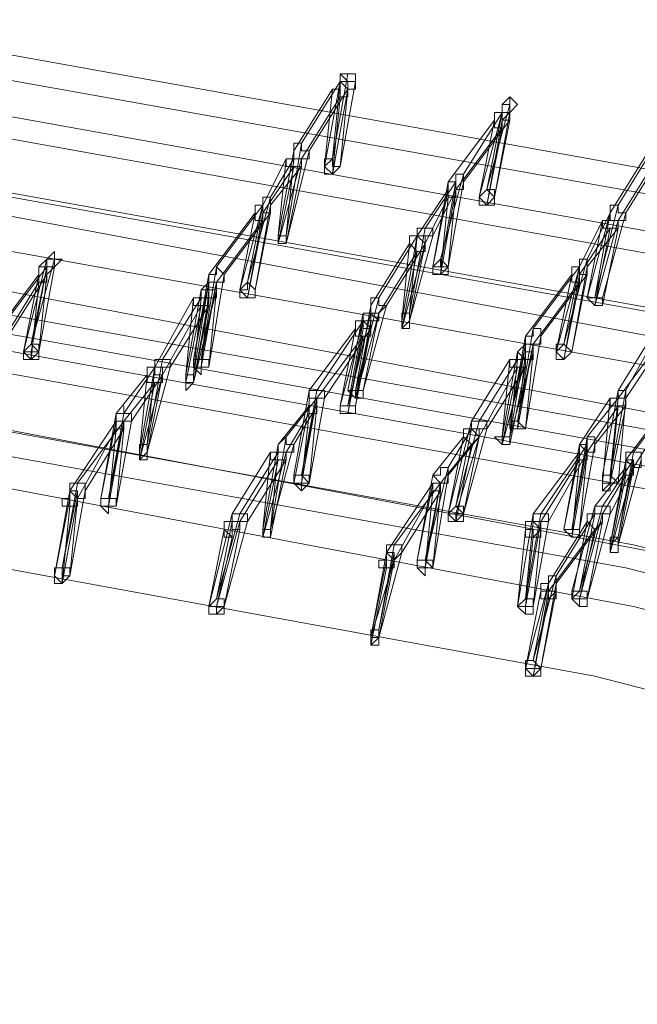
# Model space of a CAD drawing. Units: millimetres. Extents: x -14835 to 2838, y -7909 to 1813.
# Drawn here: x -9384 to -9200, y -622 to -329 of the extents above; entities that cross this region are included whole.
import ezdxf

# ---------------------------------------------------------------- set-up
doc = ezdxf.new("R2010")
doc.units = ezdxf.units.MM

# ---------------------------------------------------------------- blocks, each defined once
blk = doc.blocks.new('WMF0')
at = {"color": 3, "lineweight": 0}
for points in [[(537.7588, -717.754), (529.3552, -713.6599), (520.5925, -710.2123), (511.6861, -707.2674), (502.5643, -704.969), (493.3706, -703.317)], [(537.687, -717.9695), (529.2116, -713.8754), (520.5207, -710.3559), (511.5425, -707.4829), (502.4924, -705.1845), (493.2269, -703.5325)], [(537.5434, -718.2568), (529.1398, -714.1627), (520.5207, -710.7151), (511.6143, -707.7702), (502.5643, -705.5436), (493.3706, -703.8916)], [(537.3279, -718.4722), (528.9243, -714.3782), (520.2334, -710.8587), (511.327, -707.9857), (502.2051, -705.6873), (493.0114, -704.0353)], [(537.0406, -718.9032), (528.637, -714.881), (519.9461, -711.3615), (511.0397, -708.4885), (501.9897, -706.1901), (492.796, -704.5381)], [(537.1124, -718.9032), (528.7088, -714.881), (520.0897, -711.3615), (511.2552, -708.4885), (502.2051, -706.1901), (493.0114, -704.5381)], [(536.8969, -719.1187), (528.4933, -715.0964), (519.8024, -711.577), (510.9679, -708.704), (501.9178, -706.4055), (492.7241, -704.6817)], [(536.8251, -719.406), (528.4215, -715.3119), (519.8024, -711.8643), (510.9679, -708.9913), (501.9897, -706.6928), (492.796, -705.0408)], [(536.466, -719.7651), (528.0624, -715.671), (519.4433, -712.2234), (510.6087, -709.3504), (501.5587, -707.052), (492.4368, -705.3281)], [(536.3223, -719.9088), (527.9906, -715.8865), (519.3715, -712.4389), (510.4651, -709.494), (501.4869, -707.1956), (492.2932, -705.5436)], [(536.3942, -720.0524), (527.9906, -716.0302), (519.4433, -712.5825), (510.6087, -709.7095), (501.6305, -707.4111), (492.5087, -705.7591)], [(536.2505, -720.1961), (527.9187, -716.1738), (519.2996, -712.7262), (510.5369, -709.8532), (501.5587, -707.5547), (492.4368, -705.9028)], [(536.035, -720.4115), (527.7032, -716.3893), (519.0842, -712.8698), (510.2496, -709.9968), (501.1996, -707.6984), (492.0777, -706.0464)], [(535.7477, -720.9143), (527.3441, -716.8921), (518.7969, -713.3726), (509.9623, -710.4996), (500.9841, -708.2012), (491.8622, -706.5492)], [(535.8195, -720.9143), (527.4878, -716.8921), (518.9405, -713.3726), (510.1778, -710.4996), (501.1996, -708.273), (492.0777, -706.5492)], [(535.6041, -721.1298), (527.2723, -717.0357), (518.6532, -713.5881), (509.8905, -710.7151), (500.9123, -708.4167), (491.7904, -706.7647)], [(535.5322, -721.3453), (527.2005, -717.323), (518.6532, -713.8754), (509.8905, -711.0024), (500.9841, -708.7758), (491.8622, -707.052)], [(535.1013, -722.0635), (526.7695, -718.0413), (518.2941, -714.5937), (509.5314, -711.7206), (500.625, -709.4222), (491.5749, -707.7702)]]:
    blk.add_lwpolyline(points, dxfattribs=at)
at = {"color": 253, "lineweight": 0}
for points in [[(498.1829, -704.6099), (498.3265, -703.8198)], [(498.3984, -703.8916), (498.3984, -703.8198), (498.3265, -703.8198), (498.2547, -703.8198), (498.2547, -703.8916)], [(498.2547, -703.8916), (498.2547, -703.8198)], [(497.8956, -704.4662), (498.2547, -703.8916)], [(498.1111, -704.6817), (498.2547, -703.8916)], [(498.3265, -703.9635), (498.3265, -703.8916), (498.2547, -703.8916), (498.2547, -703.9635), (498.1829, -703.9635)], [(498.2547, -703.8916), (498.1829, -704.6099)], [(498.2547, -703.8916), (498.3265, -703.9635), (498.3984, -703.9635), (498.3984, -703.8916)], [(498.2547, -704.6817), (498.3984, -703.8916)], [(498.3265, -703.9635), (498.3265, -703.8916)], [(497.8238, -704.5381), (498.1829, -703.9635)], [(497.8956, -704.6099), (498.2547, -704.0353)], [(497.9674, -704.5381), (498.3265, -703.9635)], [(498.1829, -703.9635), (498.1111, -704.6817)], [(498.1829, -703.9635), (498.2547, -703.9635), (498.2547, -704.0353), (498.3265, -704.0353), (498.3265, -703.9635)], [(498.1829, -704.7535), (498.3265, -703.9635)], [(498.2547, -704.0353), (498.1829, -704.7535)], [(498.3265, -703.9635), (498.2547, -704.6817)], [(499.8349, -704.1071), (499.8349, -704.0353)], [(499.6194, -704.8972), (499.8349, -704.1071)], [(499.8349, -704.1789), (499.8349, -704.1071), (499.7631, -704.1071), (499.7631, -704.1789)], [(499.7631, -704.1789), (499.7631, -704.1071)], [(499.8349, -704.1789), (499.9067, -704.1071)], [(499.4039, -704.7535), (499.7631, -704.1789)], [(499.5476, -704.969), (499.7631, -704.1789)], [(499.7631, -704.1789), (499.6194, -704.8972)], [(499.8349, -704.2508), (499.8349, -704.1789), (499.7631, -704.1789), (499.6912, -704.1789), (499.6912, -704.2508)], [(499.6912, -704.969), (499.8349, -704.1789)], [(499.7631, -704.1789), (499.7631, -704.2508), (499.8349, -704.2508), (499.8349, -704.1789)], [(499.7631, -704.2508), (499.8349, -704.1789)], [(499.2603, -704.8254), (499.6912, -704.2508)], [(499.3321, -704.8972), (499.7631, -704.3226)], [(499.4039, -704.8254), (499.8349, -704.2508)], [(499.6912, -704.2508), (499.5476, -704.969)], [(499.6194, -705.0408), (499.7631, -704.2508)], [(499.7631, -704.3226), (499.6194, -705.0408)], [(499.6912, -704.2508), (499.6912, -704.3226), (499.7631, -704.3226), (499.7631, -704.2508), (499.8349, -704.2508)], [(499.8349, -704.2508), (499.6912, -704.969)], [(497.7519, -705.3281), (497.8956, -704.4662)], [(497.9674, -704.5381), (497.8956, -704.5381), (497.8956, -704.4662), (497.8238, -704.4662), (497.8238, -704.5381)], [(500.8404, -705.0408), (501.1996, -704.4662)], [(497.6801, -705.3281), (497.8238, -704.5381)], [(497.7519, -705.4), (497.9674, -704.5381)], [(497.8238, -704.5381), (497.8238, -704.6099), (497.8956, -704.6099), (497.9674, -704.6099), (497.9674, -704.5381)], [(500.7686, -705.1127), (501.1277, -704.5381)], [(500.9123, -705.1127), (501.2714, -704.5381)], [(497.5365, -705.0408), (497.7519, -704.6099)], [(497.5365, -705.1127), (497.8238, -704.6817)], [(497.6083, -704.969), (497.8238, -704.6099)], [(497.6083, -705.0408), (497.8956, -704.6817)], [(497.6801, -705.4), (497.8956, -704.6099)], [(497.7519, -704.6099), (497.6801, -705.3281)], [(497.8238, -704.6817), (497.6801, -705.4)], [(497.8956, -704.6817), (497.8956, -704.6099), (497.8238, -704.6099), (497.7519, -704.6099)], [(497.7519, -704.6099), (497.7519, -704.6817), (497.8238, -704.6817), (497.8956, -704.6817)], [(497.8238, -704.6099), (497.7519, -705.3281)], [(497.8956, -704.6817), (497.7519, -705.4)], [(500.8404, -705.1845), (501.1996, -704.6099)], [(499.1885, -705.5436), (499.4039, -704.7535)], [(499.4039, -704.8254), (499.4039, -704.7535), (499.3321, -704.7535), (499.3321, -704.8254), (499.2603, -704.8254)], [(499.0448, -705.2563), (499.3321, -704.8254)], [(499.1166, -705.6154), (499.2603, -704.8254)], [(499.3321, -704.8254), (499.1885, -705.6154)], [(499.3321, -704.8972), (499.3321, -704.8254), (499.2603, -704.8254), (499.2603, -704.8972)], [(499.2603, -704.8254), (499.3321, -704.8254), (499.3321, -704.8972), (499.4039, -704.8972), (499.4039, -704.8254)], [(499.2603, -705.6154), (499.4039, -704.8254)], [(498.973, -705.3281), (499.2603, -704.8972)], [(499.1166, -705.3281), (499.3321, -704.8972)], [(499.2603, -704.8972), (499.1166, -705.6154)], [(499.1885, -705.6873), (499.3321, -704.8972)], [(499.2603, -704.8972), (499.2603, -704.969), (499.3321, -704.969), (499.3321, -704.8972)], [(499.3321, -704.8972), (499.2603, -705.6154)], [(497.1055, -705.6154), (497.5365, -705.0408)], [(497.321, -705.8309), (497.5365, -705.0408)], [(497.3928, -705.7591), (497.6083, -704.969)], [(497.5365, -705.0408), (497.3928, -705.7591)], [(497.6083, -705.1127), (497.5365, -705.1127), (497.5365, -705.0408), (497.4646, -705.0408), (497.4646, -705.1127)], [(497.4646, -705.8309), (497.6083, -705.0408)], [(497.6083, -705.0408), (497.6083, -704.969), (497.5365, -704.969), (497.5365, -705.0408)], [(497.5365, -705.0408), (497.5365, -705.1127), (497.6083, -705.1127), (497.6083, -705.0408)], [(499.0448, -705.4), (499.2603, -704.969)], [(499.2603, -704.969), (499.1885, -705.6873)], [(500.625, -705.9028), (500.8404, -705.0408)], [(500.9123, -705.1127), (500.8404, -705.1127), (500.8404, -705.0408), (500.7686, -705.0408), (500.7686, -705.1127)], [(497.0337, -705.6873), (497.4646, -705.1127)], [(497.1773, -705.6873), (497.6083, -705.1127)], [(497.4646, -705.1127), (497.321, -705.8309)], [(497.3928, -705.9028), (497.5365, -705.1127)], [(497.4646, -705.1127), (497.4646, -705.1845), (497.5365, -705.1845), (497.5365, -705.1127), (497.6083, -705.1127)], [(497.6083, -705.1127), (497.4646, -705.8309)], [(500.5531, -705.5436), (500.7686, -705.1127)], [(500.5531, -705.9028), (500.7686, -705.1127)], [(500.7686, -705.1127), (500.625, -705.9028)], [(500.8404, -705.2563), (500.8404, -705.1845), (500.7686, -705.1845), (500.7686, -705.1127), (500.7686, -705.1845), (500.6968, -705.1845)], [(500.6968, -705.9028), (500.9123, -705.1127)], [(500.7686, -705.1127), (500.7686, -705.1845), (500.8404, -705.1845), (500.9123, -705.1845), (500.9123, -705.1127)], [(497.1055, -705.7591), (497.5365, -705.1845)], [(497.5365, -705.1845), (497.3928, -705.9028)], [(500.4813, -705.6154), (500.6968, -705.1845)], [(500.6968, -705.1845), (500.5531, -705.9028)], [(500.625, -705.9746), (500.8404, -705.1845)], [(500.6968, -705.1845), (500.6968, -705.2563), (500.7686, -705.2563), (500.8404, -705.2563)], [(498.6138, -705.9028), (498.973, -705.3281)], [(498.8293, -706.1182), (498.973, -705.3281)], [(498.9012, -706.0464), (499.0448, -705.2563)], [(499.0448, -705.4), (499.0448, -705.3281), (498.973, -705.3281), (498.9012, -705.3281), (498.9012, -705.4)], [(498.9012, -706.1182), (499.1166, -705.3281)], [(498.973, -705.3281), (498.9012, -706.0464)], [(499.1166, -705.3281), (499.1166, -705.2563), (499.0448, -705.2563), (498.973, -705.2563), (498.973, -705.3281)], [(498.973, -705.3281), (499.0448, -705.4), (499.0448, -705.3281), (499.1166, -705.3281)], [(500.4813, -705.6873), (500.7686, -705.2563)], [(500.5531, -705.6154), (500.8404, -705.2563)], [(500.7686, -705.2563), (500.625, -705.9746)], [(500.8404, -705.2563), (500.6968, -705.9746)], [(498.542, -705.9746), (498.9012, -705.4)], [(498.6857, -705.9746), (499.0448, -705.4)], [(498.8293, -706.1901), (499.0448, -705.4)], [(498.9012, -705.4), (498.8293, -706.1182)], [(498.9012, -705.4), (498.973, -705.4718), (499.0448, -705.4718), (499.0448, -705.4)], [(499.0448, -705.4), (498.9012, -706.1182)], [(495.5972, -705.5436), (495.5972, -705.4718)], [(498.6138, -706.0464), (498.973, -705.4718)], [(498.973, -705.4718), (498.8293, -706.1901)], [(495.3099, -706.4055), (495.5253, -705.5436)], [(495.3817, -706.3337), (495.5972, -705.5436)], [(495.5253, -705.5436), (495.4535, -705.6154), (495.5253, -705.6154), (495.5253, -705.6873), (495.5972, -705.6154)], [(495.5972, -705.6154), (495.5972, -705.5436), (495.5253, -705.5436)], [(495.5972, -705.6154), (495.669, -705.5436)], [(499.1885, -705.6154), (499.1885, -705.5436)], [(500.3377, -706.3337), (500.5531, -705.5436)], [(500.5531, -705.6154), (500.5531, -705.5436), (500.4813, -705.5436), (500.4813, -705.6154)], [(495.0226, -706.2619), (495.4535, -705.6873)], [(495.0944, -706.1901), (495.5253, -705.6154)], [(495.1662, -706.2619), (495.5253, -705.6873)], [(495.4535, -705.6873), (495.3099, -706.4055)], [(495.3817, -706.4055), (495.5253, -705.6154)], [(495.5253, -705.6154), (495.3817, -706.3337)], [(495.5253, -705.6873), (495.5253, -705.6154), (495.4535, -705.6154), (495.4535, -705.6873)], [(495.4535, -706.4055), (495.5972, -705.6154)], [(495.4535, -705.6873), (495.4535, -705.7591), (495.5253, -705.7591), (495.5253, -705.6873)], [(495.5253, -705.6873), (495.4535, -706.4055)], [(496.89, -706.4774), (497.0337, -705.6873)], [(496.9619, -706.4774), (497.1055, -705.6154)], [(497.1773, -705.6873), (497.1055, -705.6154), (497.1055, -705.6873), (497.0337, -705.6873)], [(497.0337, -705.6873), (497.0337, -705.7591), (497.1055, -705.7591), (497.1773, -705.7591), (497.1773, -705.6873)], [(497.0337, -706.5492), (497.1773, -705.6873)], [(499.9785, -706.2619), (500.4095, -705.6873)], [(500.0504, -706.1901), (500.4813, -705.6154)], [(500.1222, -706.2619), (500.5531, -705.6873)], [(500.2658, -706.4055), (500.4813, -705.6154)], [(500.4095, -705.6873), (500.2658, -706.4055)], [(500.4813, -705.6154), (500.3377, -706.3337)], [(500.3377, -706.4774), (500.4813, -705.6873)], [(500.5531, -705.6873), (500.4813, -705.6873), (500.4813, -705.6154), (500.4095, -705.6154), (500.4095, -705.6873)], [(500.4095, -706.4055), (500.5531, -705.6154)], [(500.4095, -705.6873), (500.4095, -705.7591), (500.4813, -705.7591), (500.4813, -705.6873), (500.5531, -705.6873)], [(500.5531, -705.6873), (500.4095, -706.4055)], [(500.4813, -705.6154), (500.4813, -705.6873), (500.5531, -705.6873), (500.5531, -705.6154)], [(495.0944, -706.3337), (495.4535, -705.7591)], [(495.4535, -705.7591), (495.3817, -706.4774)], [(497.0337, -705.7591), (496.89, -706.4774)], [(496.89, -706.621), (497.0337, -705.7591)], [(496.9619, -706.5492), (497.1055, -705.7591)], [(497.1055, -705.7591), (496.9619, -706.4774)], [(496.9619, -705.8309), (497.0337, -705.7591)], [(497.1055, -705.8309), (497.0337, -705.8309), (497.0337, -705.7591), (497.0337, -705.8309), (496.9619, -705.8309)], [(497.1055, -705.8309), (497.1055, -705.7591), (497.0337, -705.7591)], [(497.0337, -705.7591), (497.0337, -705.8309), (497.1055, -705.8309)], [(497.0337, -705.7591), (497.1055, -705.7591)], [(500.0504, -706.3337), (500.4813, -705.7591)], [(500.4813, -705.7591), (500.3377, -706.4774)], [(496.8182, -706.621), (496.9619, -705.8309)], [(496.89, -706.6928), (497.1055, -705.8309)], [(497.0337, -705.8309), (496.9619, -706.5492)], [(496.9619, -705.8309), (496.9619, -705.9028), (497.0337, -705.9028), (497.1055, -705.9028), (497.1055, -705.8309)], [(497.1055, -705.8309), (497.0337, -706.5492)], [(497.0337, -705.9028), (497.0337, -705.8309)], [(496.5309, -706.5492), (496.89, -705.9028)], [(496.6027, -706.4774), (496.9619, -705.9028)], [(496.89, -705.9028), (496.8182, -706.621)], [(497.0337, -705.9746), (497.0337, -705.9028), (496.9619, -705.9028), (496.89, -705.9028)], [(496.89, -705.9028), (496.89, -705.9746), (496.9619, -705.9746), (497.0337, -705.9746)], [(496.89, -706.6928), (497.0337, -705.9028)], [(496.9619, -705.9028), (496.89, -706.621)], [(498.3984, -706.7647), (498.6138, -705.9028)], [(498.6857, -705.9746), (498.6138, -705.9746), (498.6138, -705.9028), (498.542, -705.9028), (498.542, -705.9746)], [(500.6968, -705.9746), (500.6968, -705.9028)], [(496.6027, -706.621), (496.9619, -705.9746)], [(496.6746, -706.5492), (497.0337, -705.9746)], [(496.9619, -705.9746), (496.8182, -706.6928)], [(497.0337, -705.9746), (496.89, -706.6928)], [(498.4702, -706.0464), (498.3265, -706.7647)], [(498.3265, -706.9083), (498.542, -706.0464)], [(498.3984, -706.7647), (498.542, -705.9746)], [(498.542, -705.9746), (498.3984, -706.7647)], [(498.3984, -706.8365), (498.6138, -706.0464)], [(498.6138, -706.0464), (498.542, -706.0464), (498.542, -705.9746), (498.542, -706.0464), (498.4702, -706.0464)], [(498.4702, -706.7647), (498.6857, -705.9746)], [(498.4702, -706.0464), (498.4702, -706.1182), (498.542, -706.1182), (498.6138, -706.1182), (498.6138, -706.0464)], [(498.6138, -706.0464), (498.4702, -706.7647)], [(498.4702, -706.1182), (498.4702, -706.0464)], [(498.542, -706.1182), (498.542, -706.0464), (498.4702, -706.0464), (498.4702, -706.1182)], [(498.542, -705.9746), (498.542, -706.0464), (498.6138, -706.0464), (498.6857, -705.9746)], [(498.542, -706.0464), (498.542, -705.9746)], [(498.6138, -706.1182), (498.6138, -706.0464)], [(498.0392, -706.7647), (498.4702, -706.1182)], [(498.2547, -706.9083), (498.4702, -706.1182)], [(498.4702, -706.1182), (498.3265, -706.9083)], [(498.542, -706.1182), (498.3984, -706.8365)], [(498.542, -706.1901), (498.4702, -706.1901), (498.4702, -706.1182), (498.3984, -706.1182), (498.3984, -706.1901)], [(498.3984, -706.9083), (498.542, -706.1182)], [(498.4702, -706.1182), (498.4702, -706.1901), (498.542, -706.1901), (498.542, -706.1182)], [(498.542, -706.1901), (498.542, -706.1182)], [(498.542, -706.1182), (498.6138, -706.1182)], [(500.9123, -706.7647), (501.2714, -706.1182)], [(497.9674, -706.7647), (498.3984, -706.1901)], [(498.1111, -706.8365), (498.542, -706.1901)], [(498.3984, -706.1901), (498.2547, -706.9083)], [(498.3265, -706.9801), (498.4702, -706.1901)], [(498.3984, -706.1901), (498.3984, -706.2619), (498.4702, -706.2619), (498.542, -706.2619), (498.542, -706.1901)], [(498.542, -706.1901), (498.3984, -706.9083)], [(498.4702, -706.1901), (498.542, -706.1901)], [(499.9067, -707.052), (500.0504, -706.1901)], [(500.1222, -706.2619), (500.1222, -706.1901), (500.0504, -706.1901), (500.0504, -706.2619), (499.9785, -706.2619)], [(500.8404, -706.7647), (501.1996, -706.1901)], [(500.9123, -706.8365), (501.3432, -706.1901)], [(498.0392, -706.8365), (498.4702, -706.2619)], [(498.4702, -706.2619), (498.3265, -706.9801)], [(499.8349, -707.052), (499.9785, -706.2619)], [(499.9785, -706.3337), (499.8349, -707.052)], [(499.8349, -707.1956), (499.9785, -706.3337)], [(499.9067, -707.1238), (500.0504, -706.3337)], [(500.0504, -706.3337), (499.9067, -707.052)], [(499.9067, -706.4055), (499.9785, -706.3337)], [(500.0504, -706.4055), (499.9785, -706.4055), (499.9785, -706.3337), (499.9067, -706.4055)], [(499.9785, -706.2619), (499.9785, -706.3337), (500.0504, -706.3337), (500.1222, -706.3337), (500.1222, -706.2619)], [(499.9785, -707.1238), (500.1222, -706.2619)], [(500.0504, -706.4055), (500.0504, -706.3337), (499.9785, -706.3337)], [(499.9785, -706.3337), (499.9785, -706.4055), (500.0504, -706.4055)], [(499.9785, -706.3337), (500.0504, -706.3337)], [(500.8404, -706.8365), (501.2714, -706.2619)], [(495.3817, -706.4774), (495.3817, -706.4055)], [(499.7631, -707.1956), (499.9067, -706.4055)], [(499.8349, -707.1956), (500.0504, -706.4055)], [(499.9785, -706.4055), (499.9067, -707.1238)], [(499.9067, -706.4055), (499.9067, -706.4774), (499.9785, -706.4774), (500.0504, -706.4774), (500.0504, -706.4055)], [(500.0504, -706.4055), (499.9785, -707.1238)], [(499.9785, -706.4774), (499.9785, -706.4055)], [(496.4591, -707.2674), (496.6027, -706.4774)], [(496.6746, -706.5492), (496.6746, -706.4774), (496.6027, -706.4774), (496.5309, -706.4774), (496.5309, -706.5492)], [(499.4758, -707.052), (499.8349, -706.4774)], [(499.5476, -707.052), (499.9067, -706.4774)], [(499.7631, -707.2674), (499.9785, -706.4774)], [(499.8349, -706.4774), (499.7631, -707.1956)], [(499.9785, -706.5492), (499.9785, -706.4774), (499.9067, -706.4774), (499.8349, -706.4774)], [(499.8349, -706.4774), (499.8349, -706.5492), (499.9067, -706.5492), (499.9785, -706.5492)], [(499.9067, -706.4774), (499.8349, -707.1956)], [(496.2436, -706.9801), (496.5309, -706.5492)], [(496.3873, -707.3393), (496.5309, -706.5492)], [(496.6027, -706.621), (496.6027, -706.5492), (496.5309, -706.5492), (496.4591, -706.5492), (496.4591, -706.621)], [(496.4591, -707.3393), (496.6746, -706.5492)], [(496.5309, -706.5492), (496.4591, -707.2674)], [(496.5309, -706.5492), (496.5309, -706.621), (496.6027, -706.621), (496.6027, -706.5492), (496.6746, -706.5492)], [(499.5476, -707.1956), (499.9067, -706.5492)], [(499.6194, -707.1238), (499.9785, -706.5492)], [(499.9067, -706.5492), (499.7631, -707.2674)], [(499.9785, -706.5492), (499.8349, -707.2674)], [(496.1718, -706.9801), (496.4591, -706.621)], [(496.2436, -707.052), (496.5309, -706.6928)], [(496.3154, -707.052), (496.6027, -706.621)], [(496.3873, -707.4111), (496.6027, -706.621)], [(496.4591, -706.621), (496.3873, -707.3393)], [(496.5309, -706.6928), (496.3873, -707.4111)], [(496.4591, -706.621), (496.4591, -706.6928), (496.5309, -706.6928), (496.6027, -706.6928), (496.6027, -706.621)], [(496.6027, -706.621), (496.4591, -707.3393)], [(496.8182, -706.6928), (496.8182, -706.7647), (496.89, -706.6928)], [(497.8238, -707.5547), (497.9674, -706.7647)], [(497.8956, -707.5547), (498.0392, -706.7647)], [(498.1111, -706.8365), (498.1111, -706.7647), (498.0392, -706.7647), (497.9674, -706.7647)], [(497.9674, -706.7647), (497.9674, -706.8365), (498.0392, -706.8365), (498.1111, -706.8365)], [(498.3265, -706.7647), (498.3984, -706.7647)], [(500.6968, -707.5547), (500.8404, -706.7647)], [(500.7686, -707.5547), (500.9123, -706.7647)], [(500.9123, -706.8365), (500.9123, -706.7647), (500.8404, -706.7647)], [(500.8404, -706.7647), (500.8404, -706.8365), (500.9123, -706.8365)], [(500.9841, -707.3393), (501.415, -706.7647)], [(497.7519, -707.1956), (498.0392, -706.8365)], [(497.8956, -707.6266), (498.0392, -706.8365)], [(498.0392, -706.8365), (497.8956, -707.5547)], [(498.0392, -706.9083), (498.0392, -706.8365), (497.9674, -706.8365), (497.9674, -706.9083)], [(497.9674, -707.6266), (498.1111, -706.8365)], [(500.4813, -707.2674), (500.7686, -706.8365)], [(500.5531, -707.1956), (500.8404, -706.8365)], [(500.7686, -706.8365), (500.6968, -707.6266)], [(500.9123, -706.9083), (500.9123, -706.8365), (500.8404, -706.8365), (500.7686, -706.8365)], [(500.7686, -706.8365), (500.7686, -706.9083), (500.8404, -706.9083), (500.9123, -706.9083)], [(500.7686, -707.6266), (500.8404, -706.8365)], [(500.8404, -706.8365), (500.7686, -707.5547)], [(500.8404, -707.6266), (500.9123, -706.8365)], [(500.9123, -707.4111), (501.3432, -706.8365)], [(496.3154, -707.052), (496.3154, -706.9801), (496.2436, -706.9801), (496.2436, -706.9083), (496.2436, -706.9801), (496.1718, -706.9801)], [(497.6801, -707.2674), (497.9674, -706.9083)], [(497.8238, -707.2674), (498.0392, -706.9083)], [(497.9674, -706.9083), (497.8238, -707.6266)], [(497.9674, -706.9083), (497.9674, -706.9801), (498.0392, -706.9801), (498.0392, -706.9083)], [(498.0392, -706.9083), (497.9674, -707.6266)], [(500.5531, -707.3393), (500.8404, -706.9083)], [(500.625, -707.2674), (500.9123, -706.9083)], [(500.9123, -706.9083), (500.7686, -707.6266)], [(500.8404, -706.9083), (500.7686, -707.6266)], [(500.9841, -707.4829), (501.3432, -706.9083)], [(495.7408, -707.6984), (496.1718, -707.052)], [(495.8126, -707.6266), (496.2436, -707.052)], [(496.0281, -707.7702), (496.1718, -706.9801)], [(496.1718, -707.052), (496.0281, -707.7702)], [(496.0999, -707.7702), (496.2436, -706.9801)], [(496.0999, -707.842), (496.2436, -707.052)], [(496.2436, -707.052), (496.0999, -707.7702)], [(496.1718, -706.9801), (496.1718, -707.052), (496.2436, -707.052), (496.3154, -707.052)], [(496.2436, -707.1238), (496.2436, -707.052), (496.1718, -707.052)], [(496.1718, -707.052), (496.1718, -707.1238), (496.2436, -707.1238)], [(496.1718, -707.842), (496.3154, -707.052)], [(497.7519, -707.3393), (497.9674, -706.9801)], [(497.9674, -706.9801), (497.8956, -707.6266)], [(499.2603, -707.9139), (499.4758, -707.052)], [(499.3321, -707.842), (499.5476, -707.052)], [(499.6194, -707.1238), (499.6194, -707.052), (499.5476, -707.052), (499.4758, -707.052)], [(499.4758, -707.052), (499.4758, -707.1238), (499.5476, -707.1956), (499.5476, -707.1238), (499.6194, -707.1238)], [(495.8126, -707.7702), (496.1718, -707.1238)], [(495.8845, -707.6984), (496.2436, -707.1238)], [(496.1718, -707.1238), (496.0999, -707.842)], [(496.2436, -707.1238), (496.1718, -707.842)], [(499.2603, -707.4829), (499.4758, -707.1238)], [(499.4758, -707.1238), (499.3321, -707.842)], [(499.5476, -707.1956), (499.5476, -707.1238), (499.4758, -707.1238), (499.4039, -707.1238), (499.4039, -707.1956)], [(499.4039, -707.9139), (499.6194, -707.1238)], [(497.6083, -708.0575), (497.7519, -707.1956)], [(497.8238, -707.2674), (497.7519, -707.2674), (497.7519, -707.1956), (497.6801, -707.2674)], [(499.1166, -707.5547), (499.4039, -707.1956)], [(499.2603, -707.5547), (499.5476, -707.1956)], [(499.4039, -707.1956), (499.2603, -707.9139)], [(499.3321, -707.9139), (499.5476, -707.1956)], [(499.4039, -707.1956), (499.4758, -707.2674), (499.5476, -707.1956)], [(499.5476, -707.1956), (499.4039, -707.9139)], [(499.8349, -707.2674), (499.8349, -707.1956)], [(500.4095, -708.0575), (500.5531, -707.1956)], [(500.625, -707.2674), (500.625, -707.1956), (500.5531, -707.1956), (500.5531, -707.2674), (500.4813, -707.2674)], [(497.2492, -707.9139), (497.6083, -707.3393)], [(497.321, -707.9139), (497.6801, -707.3393)], [(497.5365, -708.0575), (497.6801, -707.2674)], [(497.5365, -708.1293), (497.7519, -707.3393)], [(497.6083, -707.3393), (497.5365, -708.0575)], [(497.7519, -707.4111), (497.7519, -707.3393), (497.6801, -707.3393), (497.6801, -707.2674), (497.6801, -707.3393), (497.6083, -707.3393)], [(497.6083, -708.0575), (497.8238, -707.2674)], [(497.6083, -707.3393), (497.6083, -707.4111), (497.6801, -707.4111), (497.7519, -707.4111)], [(497.6801, -707.3393), (497.6083, -708.0575)], [(497.6801, -707.2674), (497.6801, -707.3393), (497.7519, -707.3393), (497.8238, -707.3393), (497.8238, -707.2674)], [(499.1885, -707.6266), (499.4758, -707.2674)], [(499.4758, -707.2674), (499.3321, -707.9857)], [(500.0504, -707.9139), (500.4813, -707.3393)], [(500.1222, -707.9139), (500.5531, -707.2674)], [(500.194, -707.9857), (500.5531, -707.3393)], [(500.3377, -708.0575), (500.4813, -707.2674)], [(500.4813, -707.3393), (500.3377, -708.0575)], [(500.5531, -707.2674), (500.4095, -708.0575)], [(500.4095, -708.1293), (500.5531, -707.3393)], [(500.4813, -707.2674), (500.5531, -707.3393), (500.625, -707.3393), (500.625, -707.2674)], [(500.5531, -707.3393), (500.5531, -707.2674), (500.4813, -707.2674), (500.4813, -707.3393)], [(500.4813, -708.0575), (500.625, -707.2674)], [(500.4813, -707.3393), (500.4813, -707.4111), (500.5531, -707.4111), (500.5531, -707.3393)], [(500.5531, -707.3393), (500.4813, -708.0575)], [(500.8404, -708.1293), (500.9841, -707.3393)], [(501.0559, -707.4111), (501.0559, -707.3393), (500.9841, -707.3393), (500.9123, -707.3393), (500.9123, -707.4111)], [(497.321, -707.9857), (497.6801, -707.4111)], [(497.3928, -707.9857), (497.7519, -707.4111)], [(497.6801, -707.4111), (497.5365, -708.1293)], [(497.7519, -707.4111), (497.6083, -708.1293)], [(500.1222, -707.9857), (500.4813, -707.4111)], [(500.4813, -707.4111), (500.4095, -708.1293)], [(500.6968, -707.842), (500.9841, -707.4111)], [(500.7686, -708.2012), (500.9123, -707.4111)], [(500.8404, -708.2012), (501.0559, -707.4111)], [(500.9841, -707.4111), (500.8404, -708.1293)], [(500.9841, -707.4829), (500.9841, -707.4111), (500.9123, -707.4111), (500.9123, -707.4829)], [(500.9123, -707.4111), (500.9841, -707.4829), (501.0559, -707.4829), (501.0559, -707.4111)], [(499.0448, -708.3448), (499.2603, -707.4829)], [(499.2603, -707.5547), (499.2603, -707.4829), (499.1885, -707.4829), (499.1885, -707.5547), (499.1166, -707.5547)], [(500.625, -707.842), (500.9123, -707.4829)], [(500.7686, -707.9139), (500.9841, -707.4829)], [(500.7686, -708.273), (500.9841, -707.4829)], [(500.9123, -707.4829), (500.7686, -708.2012)], [(500.9841, -707.4829), (500.8404, -708.2012)], [(500.9123, -707.4829), (500.9123, -707.5547), (500.9841, -707.5547), (500.9841, -707.4829)], [(497.8238, -707.6266), (497.8238, -707.5547)], [(498.973, -708.3448), (499.1166, -707.5547)], [(499.1166, -707.5547), (499.1885, -707.6266), (499.2603, -707.6266), (499.2603, -707.5547)], [(499.1166, -708.4167), (499.2603, -707.5547)], [(500.6968, -707.9139), (500.9123, -707.5547)], [(500.6968, -707.6266), (500.6968, -707.5547)], [(500.9123, -707.5547), (500.7686, -708.273)], [(495.5972, -708.4885), (495.7408, -707.6984)], [(495.669, -708.4167), (495.8126, -707.6266)], [(495.8126, -707.6984), (495.669, -708.4167)], [(495.8845, -707.6984), (495.8845, -707.6266), (495.8126, -707.6266), (495.7408, -707.6266), (495.7408, -707.6984)], [(495.7408, -707.6984), (495.8126, -707.6984), (495.8126, -707.7702), (495.8845, -707.7702), (495.8845, -707.6984)], [(495.8126, -707.7702), (495.8126, -707.6984), (495.7408, -707.6984), (495.7408, -707.7702)], [(495.7408, -708.4885), (495.8845, -707.6984)], [(495.7408, -707.6984), (495.8126, -707.6984)], [(498.6857, -708.273), (499.1166, -707.6266)], [(498.7575, -708.2012), (499.1885, -707.6266)], [(498.7575, -708.3448), (499.1166, -707.6984)], [(498.8293, -708.273), (499.1885, -707.6984)], [(499.1166, -707.6266), (498.973, -708.3448)], [(499.0448, -708.4167), (499.1885, -707.6266)], [(499.1885, -707.6266), (499.0448, -708.3448)], [(499.1166, -707.6984), (499.0448, -708.4167)], [(499.1885, -707.6984), (499.1885, -707.6266), (499.1166, -707.6266)], [(499.1166, -707.6266), (499.1166, -707.6984), (499.1885, -707.6984)], [(499.1885, -707.6984), (499.1166, -708.4167)], [(500.7686, -707.6266), (500.8404, -707.6266)], [(495.7408, -707.7702), (495.5972, -708.4885)], [(495.669, -708.5603), (495.8126, -707.7702)], [(495.669, -707.7702), (495.7408, -707.7702)], [(495.7408, -707.7702), (495.7408, -707.842), (495.8126, -707.842), (495.8126, -707.7702)], [(495.8126, -707.7702), (495.7408, -708.4885)], [(495.7408, -707.842), (495.669, -708.5603)], [(500.4095, -708.6321), (500.625, -707.842)], [(500.4813, -708.6321), (500.6968, -707.842)], [(500.7686, -707.9139), (500.7686, -707.842), (500.6968, -707.842), (500.625, -707.842)], [(500.625, -707.842), (500.625, -707.9139), (500.6968, -707.9139), (500.7686, -707.9139)], [(497.0337, -708.7758), (497.2492, -707.9139)], [(497.1055, -708.704), (497.321, -707.9139)], [(497.1055, -708.7758), (497.321, -707.9857)], [(497.2492, -707.9857), (497.1055, -708.704)], [(497.321, -708.0575), (497.321, -707.9857), (497.2492, -707.9857), (497.1773, -707.9857), (497.1773, -708.0575)], [(497.1773, -708.7758), (497.3928, -707.9857)], [(497.3928, -707.9857), (497.3928, -707.9139), (497.321, -707.9139), (497.2492, -707.9139)], [(497.2492, -707.9139), (497.2492, -707.9857), (497.321, -707.9857), (497.3928, -707.9857)], [(499.3321, -707.9857), (499.3321, -707.9139)], [(499.9067, -708.7758), (500.0504, -707.9139)], [(499.9785, -708.704), (500.1222, -707.9139)], [(500.1222, -708.0575), (500.1222, -707.9857), (500.0504, -707.9857), (499.9785, -707.9857), (499.9785, -708.0575)], [(499.9785, -708.7758), (500.1222, -707.9857)], [(500.0504, -707.9857), (499.9785, -708.704)], [(500.194, -707.9857), (500.194, -707.9139), (500.1222, -707.9139), (500.0504, -707.9139)], [(500.0504, -707.9139), (500.0504, -707.9857), (500.1222, -707.9857), (500.194, -707.9857)], [(500.0504, -708.7758), (500.194, -707.9857)], [(500.194, -708.5603), (500.5531, -707.9857)], [(500.2658, -708.4885), (500.625, -707.9139)], [(500.2658, -708.5603), (500.6968, -707.9857)], [(500.5531, -707.9857), (500.4095, -708.704)], [(500.4813, -708.704), (500.6968, -707.9139)], [(500.625, -707.9139), (500.4813, -708.6321)], [(500.6968, -707.9857), (500.6968, -707.9139), (500.625, -707.9139), (500.5531, -707.9139), (500.5531, -707.9857)], [(500.5531, -708.704), (500.7686, -707.9139)], [(500.5531, -707.9857), (500.625, -708.0575), (500.6968, -707.9857)], [(500.6968, -707.9857), (500.5531, -708.704)], [(497.1773, -708.0575), (497.0337, -708.7758)], [(497.1773, -708.0575), (497.2492, -708.1293), (497.2492, -708.0575), (497.321, -708.0575)], [(497.321, -708.0575), (497.1773, -708.7758)], [(497.2492, -708.0575), (497.321, -708.0575)], [(497.6083, -708.1293), (497.6083, -708.0575)], [(499.9785, -708.0575), (499.9067, -708.7758)], [(499.9785, -708.0575), (500.0504, -708.0575), (500.0504, -708.1293), (500.1222, -708.0575)], [(500.1222, -708.0575), (500.0504, -708.7758)], [(500.194, -708.6321), (500.625, -708.0575)], [(500.625, -708.0575), (500.4813, -708.704)], [(497.2492, -708.1293), (497.1055, -708.7758)], [(497.1773, -708.1293), (497.2492, -708.1293)], [(500.0504, -708.1293), (499.9785, -708.7758)], [(498.6138, -708.9913), (498.7575, -708.2012)], [(498.8293, -708.273), (498.8293, -708.2012), (498.7575, -708.2012), (498.6857, -708.2012), (498.6857, -708.273)], [(498.542, -709.0631), (498.6857, -708.273)], [(498.542, -709.0631), (498.7575, -708.3448)], [(498.6857, -708.3448), (498.542, -709.0631)], [(498.6138, -709.0631), (498.8293, -708.273)], [(498.7575, -708.273), (498.6138, -708.9913)], [(498.7575, -708.3448), (498.6138, -709.0631)], [(498.6138, -708.3448), (498.6857, -708.3448)], [(498.6857, -708.273), (498.7575, -708.273), (498.7575, -708.3448), (498.8293, -708.273)], [(498.7575, -708.3448), (498.7575, -708.273), (498.6857, -708.273), (498.6857, -708.3448)], [(498.6857, -708.273), (498.7575, -708.273)], [(498.6857, -708.3448), (498.6857, -708.4167), (498.7575, -708.4167), (498.7575, -708.3448)], [(498.6857, -708.4167), (498.542, -709.1349)], [(500.0504, -709.2786), (500.2658, -708.4885)], [(500.2658, -708.5603), (500.2658, -708.4885), (500.194, -708.4885), (500.194, -708.5603)], [(499.9785, -709.3504), (500.194, -708.5603)], [(500.194, -708.5603), (500.0504, -709.2786)], [(500.2658, -708.6321), (500.194, -708.6321), (500.194, -708.5603), (500.1222, -708.5603), (500.1222, -708.6321)], [(500.1222, -709.3504), (500.2658, -708.5603)], [(500.194, -708.5603), (500.194, -708.6321), (500.2658, -708.6321), (500.2658, -708.5603)], [(500.194, -708.6321), (500.194, -708.5603)], [(500.1222, -708.6321), (499.9785, -709.3504)], [(500.0504, -709.4222), (500.194, -708.6321)], [(500.194, -708.704), (500.0504, -709.4222)], [(500.1222, -708.6321), (500.1222, -708.704), (500.194, -708.704), (500.2658, -708.704), (500.2658, -708.6321)], [(500.2658, -708.6321), (500.1222, -709.3504)], [(500.1222, -708.704), (500.194, -708.704)], [(500.194, -708.704), (500.2658, -708.6321)], [(500.4095, -708.704), (500.4095, -708.6321)], [(498.542, -709.1349), (498.542, -709.0631)]]:
    blk.add_lwpolyline(points, dxfattribs=at)
for points in [[(498.3984, -703.8916), (498.3984, -703.8198), (498.3265, -703.8198), (498.2547, -703.8198), (498.3265, -703.8916), (498.3984, -703.8916)], [(499.8349, -704.1789), (499.9067, -704.1071), (499.8349, -704.0353), (499.7631, -704.1071), (499.7631, -704.1789), (499.8349, -704.1789)], [(498.1111, -704.6817), (498.1829, -704.7535), (498.2547, -704.6817), (498.1829, -704.6817), (498.1829, -704.6099), (498.1111, -704.6099), (498.1111, -704.6817)], [(498.2547, -704.6817), (498.1829, -704.6817), (498.1829, -704.6099), (498.1111, -704.6099), (498.1111, -704.6817), (498.1829, -704.7535), (498.2547, -704.6817)], [(498.1111, -704.6817), (498.1829, -704.6099), (498.1829, -704.6817), (498.2547, -704.6817), (498.1829, -704.7535), (498.1111, -704.7535), (498.1111, -704.6817)], [(499.5476, -704.969), (499.6194, -705.0408), (499.6912, -704.969), (499.6912, -704.8972), (499.6194, -704.8972), (499.5476, -704.969)], [(499.6912, -704.969), (499.6912, -704.8972), (499.6194, -704.8972), (499.5476, -704.969), (499.6194, -705.0408), (499.6912, -704.969)], [(499.6194, -704.8972), (499.6912, -704.969), (499.6912, -705.0408), (499.6194, -705.0408), (499.5476, -705.0408), (499.5476, -704.969), (499.6194, -704.8972)], [(497.6801, -705.3281), (497.6801, -705.4), (497.7519, -705.4), (497.7519, -705.3281), (497.6801, -705.3281)], [(497.7519, -705.4), (497.7519, -705.3281), (497.6801, -705.3281), (497.6801, -705.4), (497.7519, -705.4)], [(497.6801, -705.3281), (497.7519, -705.3281), (497.7519, -705.4), (497.6801, -705.4), (497.6801, -705.3281)], [(495.5972, -705.6154), (495.669, -705.5436), (495.5972, -705.5436), (495.5972, -705.4718), (495.5253, -705.5436), (495.5253, -705.6154), (495.5972, -705.6154)], [(499.1166, -705.6154), (499.1166, -705.6873), (499.1885, -705.6873), (499.2603, -705.6154), (499.1885, -705.5436), (499.1166, -705.6154)], [(499.2603, -705.6154), (499.1885, -705.6154), (499.1166, -705.6154), (499.1166, -705.6873), (499.1885, -705.6873), (499.2603, -705.6154)], [(499.1166, -705.6154), (499.1885, -705.6154), (499.2603, -705.6154), (499.2603, -705.6873), (499.1885, -705.6873), (499.1166, -705.6873), (499.1166, -705.6154)], [(497.1055, -705.9028), (497.1055, -705.8309), (497.1055, -705.7591), (497.0337, -705.7591), (496.9619, -705.8309), (497.0337, -705.8309), (497.0337, -705.9028), (497.1055, -705.9028)], [(497.1055, -705.9028), (497.1055, -705.8309), (497.1055, -705.7591), (497.0337, -705.7591), (496.9619, -705.8309), (497.0337, -705.8309), (497.0337, -705.9028), (497.1055, -705.9028)], [(497.321, -705.8309), (497.3928, -705.9028), (497.4646, -705.9028), (497.4646, -705.8309), (497.3928, -705.7591), (497.321, -705.8309)], [(497.4646, -705.8309), (497.3928, -705.7591), (497.321, -705.8309), (497.3928, -705.9028), (497.4646, -705.9028), (497.4646, -705.8309)], [(497.3928, -705.8309), (497.3928, -705.7591), (497.4646, -705.8309), (497.4646, -705.9028), (497.3928, -705.9028), (497.321, -705.9028), (497.321, -705.8309), (497.3928, -705.8309)], [(500.5531, -705.9028), (500.625, -705.9746), (500.6968, -705.9746), (500.6968, -705.9028), (500.625, -705.9028), (500.5531, -705.9028)], [(500.6968, -705.9028), (500.625, -705.9028), (500.5531, -705.9028), (500.625, -705.9746), (500.6968, -705.9746), (500.6968, -705.9028)], [(500.625, -705.9028), (500.6968, -705.9028), (500.6968, -705.9746), (500.625, -705.9746), (500.5531, -705.9028), (500.625, -705.9028)], [(498.542, -706.1182), (498.6138, -706.1182), (498.542, -706.0464), (498.4702, -706.0464), (498.4702, -706.1182), (498.542, -706.1901), (498.542, -706.1182)], [(498.542, -706.1182), (498.6138, -706.1182), (498.542, -706.0464), (498.4702, -706.0464), (498.4702, -706.1182), (498.542, -706.1901), (498.542, -706.1182)], [(498.8293, -706.1182), (498.8293, -706.1901), (498.9012, -706.1182), (498.9012, -706.0464), (498.8293, -706.0464), (498.8293, -706.1182)], [(498.9012, -706.1182), (498.9012, -706.0464), (498.8293, -706.0464), (498.8293, -706.1182), (498.8293, -706.1901), (498.9012, -706.1901), (498.9012, -706.1182)], [(498.8293, -706.0464), (498.9012, -706.0464), (498.9012, -706.1182), (498.9012, -706.1901), (498.8293, -706.1901), (498.8293, -706.1182), (498.8293, -706.0464)], [(495.3099, -706.4055), (495.3817, -706.4055), (495.4535, -706.4055), (495.4535, -706.3337), (495.3817, -706.3337), (495.3099, -706.4055)], [(495.4535, -706.4055), (495.4535, -706.3337), (495.3817, -706.3337), (495.3099, -706.4055), (495.3817, -706.4774), (495.4535, -706.4055)], [(495.3817, -706.3337), (495.4535, -706.4055), (495.4535, -706.4774), (495.3817, -706.4774), (495.3099, -706.4774), (495.3099, -706.4055), (495.3817, -706.3337)], [(500.0504, -706.4774), (500.0504, -706.4055), (500.0504, -706.3337), (499.9785, -706.3337), (499.9067, -706.4055), (499.9785, -706.4774), (500.0504, -706.4774)], [(500.0504, -706.4774), (500.0504, -706.4055), (500.0504, -706.3337), (499.9785, -706.3337), (499.9067, -706.4055), (499.9785, -706.4774), (500.0504, -706.4774)], [(500.2658, -706.4055), (500.3377, -706.4774), (500.4095, -706.4055), (500.3377, -706.3337), (500.2658, -706.3337), (500.2658, -706.4055)], [(500.4095, -706.4055), (500.3377, -706.3337), (500.2658, -706.3337), (500.2658, -706.4055), (500.3377, -706.4774), (500.4095, -706.4055)], [(500.2658, -706.4055), (500.3377, -706.3337), (500.4095, -706.4055), (500.3377, -706.4774), (500.2658, -706.4774), (500.2658, -706.4055)], [(496.89, -706.4774), (496.89, -706.5492), (496.9619, -706.5492), (497.0337, -706.5492), (497.0337, -706.4774), (496.9619, -706.4774), (496.89, -706.4774)], [(497.0337, -706.5492), (497.0337, -706.4774), (496.9619, -706.4774), (496.89, -706.4774), (496.89, -706.5492), (496.9619, -706.5492), (497.0337, -706.5492)], [(496.89, -706.4774), (496.9619, -706.4774), (497.0337, -706.4774), (497.0337, -706.5492), (496.9619, -706.5492), (496.9619, -706.621), (496.89, -706.5492), (496.89, -706.4774)], [(496.9619, -706.5492), (496.9619, -706.621), (496.9619, -706.5492)], [(496.8182, -706.621), (496.8182, -706.6928), (496.89, -706.6928), (496.89, -706.621), (496.8182, -706.621)], [(496.89, -706.6928), (496.89, -706.621), (496.8182, -706.621), (496.8182, -706.6928), (496.89, -706.6928)], [(496.8182, -706.621), (496.89, -706.621), (496.89, -706.6928), (496.8182, -706.7647), (496.8182, -706.6928), (496.8182, -706.621)], [(498.4702, -706.7647), (498.3984, -706.7647), (498.3265, -706.7647), (498.3984, -706.8365), (498.4702, -706.8365), (498.4702, -706.7647)], [(498.3984, -706.7647), (498.4702, -706.7647), (498.4702, -706.8365), (498.3984, -706.8365), (498.3265, -706.7647), (498.3984, -706.7647)], [(498.3984, -706.7647), (498.3984, -706.8365), (498.4702, -706.8365), (498.4702, -706.7647), (498.3984, -706.7647)], [(498.2547, -706.9083), (498.2547, -706.9801), (498.3265, -706.9801), (498.3984, -706.9801), (498.3984, -706.9083), (498.3265, -706.9083), (498.2547, -706.9083)], [(498.3984, -706.9083), (498.3265, -706.9083), (498.2547, -706.9083), (498.2547, -706.9801), (498.3265, -706.9801), (498.3984, -706.9801), (498.3984, -706.9083)], [(498.2547, -706.9083), (498.3265, -706.9083), (498.3984, -706.9083), (498.3984, -706.9801), (498.3265, -706.9801), (498.2547, -706.9801), (498.2547, -706.9083)], [(499.8349, -707.052), (499.8349, -707.1238), (499.9067, -707.1238), (499.9785, -707.1238), (499.9067, -707.052), (499.8349, -707.052)], [(499.9785, -707.1238), (499.9067, -707.052), (499.8349, -707.052), (499.8349, -707.1238), (499.9067, -707.1238), (499.9785, -707.1238)], [(499.8349, -707.052), (499.9067, -707.052), (499.9785, -707.1238), (499.9067, -707.1238), (499.8349, -707.1238), (499.8349, -707.052)], [(499.9067, -707.1238), (499.8349, -707.1238), (499.9067, -707.1238)], [(499.7631, -707.1956), (499.8349, -707.1956), (499.8349, -707.2674), (499.7631, -707.2674), (499.6912, -707.1956), (499.7631, -707.1956)], [(499.7631, -707.1956), (499.7631, -707.2674), (499.8349, -707.2674), (499.8349, -707.1956), (499.7631, -707.1956)], [(499.8349, -707.2674), (499.8349, -707.1956), (499.7631, -707.1956), (499.7631, -707.2674), (499.8349, -707.2674)], [(496.3873, -707.3393), (496.3873, -707.4111), (496.4591, -707.3393), (496.4591, -707.2674), (496.3873, -707.2674), (496.3873, -707.3393)], [(496.4591, -707.3393), (496.4591, -707.2674), (496.3873, -707.2674), (496.3873, -707.3393), (496.3873, -707.4111), (496.4591, -707.3393)], [(496.3873, -707.2674), (496.4591, -707.2674), (496.4591, -707.3393), (496.4591, -707.4111), (496.3873, -707.4111), (496.3873, -707.3393), (496.3873, -707.2674)], [(497.8238, -707.5547), (497.8238, -707.6266), (497.8956, -707.6266), (497.9674, -707.6266), (497.9674, -707.5547), (497.8956, -707.5547), (497.8238, -707.5547)], [(497.9674, -707.6266), (497.9674, -707.5547), (497.8956, -707.5547), (497.8238, -707.5547), (497.8238, -707.6266), (497.8956, -707.6266), (497.9674, -707.6266)], [(497.8238, -707.5547), (497.8956, -707.5547), (497.9674, -707.6266), (497.8956, -707.6984), (497.8238, -707.6266), (497.8238, -707.5547)], [(500.6968, -707.5547), (500.6968, -707.6266), (500.7686, -707.6266), (500.8404, -707.6266), (500.7686, -707.5547), (500.6968, -707.5547)], [(500.7686, -707.6266), (500.7686, -707.5547), (500.6968, -707.5547), (500.6968, -707.6266), (500.7686, -707.6266)], [(500.6968, -707.5547), (500.7686, -707.5547), (500.7686, -707.6266), (500.7686, -707.6984), (500.6968, -707.6984), (500.6968, -707.6266), (500.6968, -707.5547)], [(495.8126, -707.842), (495.8126, -707.7702), (495.7408, -707.6984), (495.7408, -707.7702), (495.669, -707.7702), (495.669, -707.842), (495.7408, -707.842), (495.8126, -707.842)], [(497.8956, -707.6266), (497.8956, -707.6984), (497.8956, -707.6266)], [(500.7686, -707.6266), (500.6968, -707.6984), (500.7686, -707.6266)], [(496.0281, -707.7702), (496.0281, -707.842), (496.0999, -707.842), (496.1718, -707.842), (496.1718, -707.7702), (496.0999, -707.7702), (496.0281, -707.7702)], [(496.1718, -707.842), (496.1718, -707.7702), (496.0999, -707.7702), (496.0281, -707.7702), (496.0281, -707.842), (496.0999, -707.842), (496.1718, -707.842)], [(496.0281, -707.7702), (496.0999, -707.7702), (496.1718, -707.7702), (496.1718, -707.842), (496.0999, -707.842), (496.0999, -707.9139), (496.0281, -707.842), (496.0281, -707.7702)], [(496.0999, -707.842), (496.0999, -707.9139), (496.0999, -707.842)], [(499.2603, -707.9139), (499.3321, -707.9139), (499.4039, -707.9139), (499.4039, -707.842), (499.3321, -707.842), (499.2603, -707.9139)], [(499.4039, -707.9139), (499.4039, -707.842), (499.3321, -707.842), (499.2603, -707.9139), (499.3321, -707.9857), (499.4039, -707.9139)], [(499.3321, -707.842), (499.4039, -707.9139), (499.4039, -707.9857), (499.3321, -707.9857), (499.2603, -707.9857), (499.2603, -707.9139), (499.3321, -707.842)], [(497.2492, -708.1293), (497.2492, -708.0575), (497.2492, -707.9857), (497.1773, -707.9857), (497.1773, -708.0575), (497.1773, -708.1293), (497.2492, -708.1293)], [(500.1222, -708.1293), (500.1222, -708.0575), (500.0504, -707.9857), (499.9785, -707.9857), (499.9785, -708.0575), (499.9785, -708.1293), (500.0504, -708.1293), (500.1222, -708.1293)], [(497.5365, -708.0575), (497.5365, -708.1293), (497.6083, -708.1293), (497.6083, -708.0575), (497.5365, -708.0575)], [(497.6083, -708.1293), (497.6083, -708.0575), (497.5365, -708.0575), (497.5365, -708.1293), (497.6083, -708.1293)], [(497.5365, -708.0575), (497.6083, -708.0575), (497.6083, -708.1293), (497.5365, -708.1293), (497.5365, -708.0575)], [(500.3377, -708.0575), (500.4095, -708.1293), (500.4813, -708.1293), (500.4813, -708.0575), (500.4095, -708.0575), (500.3377, -708.0575)], [(500.4813, -708.0575), (500.4095, -708.0575), (500.3377, -708.0575), (500.4095, -708.1293), (500.4813, -708.1293), (500.4813, -708.0575)], [(500.4095, -708.0575), (500.4813, -708.0575), (500.4813, -708.1293), (500.4095, -708.1293), (500.3377, -708.0575), (500.4095, -708.0575)], [(500.7686, -708.2012), (500.7686, -708.273), (500.8404, -708.273), (500.8404, -708.2012), (500.8404, -708.1293), (500.7686, -708.1293), (500.7686, -708.2012)], [(500.8404, -708.2012), (500.8404, -708.1293), (500.7686, -708.1293), (500.7686, -708.2012), (500.7686, -708.273), (500.8404, -708.273), (500.8404, -708.2012)], [(500.7686, -708.2012), (500.8404, -708.1293), (500.8404, -708.2012), (500.8404, -708.273), (500.7686, -708.273), (500.7686, -708.2012)], [(498.7575, -708.4167), (498.7575, -708.3448), (498.6857, -708.273), (498.6857, -708.3448), (498.6138, -708.3448), (498.6138, -708.4167), (498.6857, -708.4167), (498.7575, -708.4167)], [(498.973, -708.3448), (498.973, -708.4167), (499.0448, -708.4167), (499.1166, -708.4167), (499.1166, -708.3448), (499.0448, -708.3448), (498.973, -708.3448)], [(499.1166, -708.4167), (499.0448, -708.3448), (498.973, -708.3448), (498.973, -708.4167), (499.0448, -708.4167), (499.1166, -708.4167)], [(498.973, -708.3448), (499.0448, -708.3448), (499.1166, -708.4167), (499.0448, -708.4167), (499.0448, -708.4885), (498.973, -708.4167), (498.973, -708.3448)], [(495.5972, -708.4885), (495.669, -708.5603), (495.669, -708.4885), (495.7408, -708.4885), (495.7408, -708.4167), (495.669, -708.4167), (495.5972, -708.4167), (495.5972, -708.4885)], [(495.7408, -708.4885), (495.7408, -708.4167), (495.669, -708.4167), (495.5972, -708.4167), (495.5972, -708.4885), (495.669, -708.5603), (495.7408, -708.4885)], [(495.5972, -708.4167), (495.669, -708.4167), (495.669, -708.4885), (495.7408, -708.4885), (495.669, -708.5603), (495.5972, -708.5603), (495.5972, -708.4885), (495.5972, -708.4167)], [(499.0448, -708.4167), (499.0448, -708.4885), (499.0448, -708.4167)], [(497.0337, -708.7758), (497.1055, -708.7758), (497.1773, -708.7758), (497.1773, -708.704), (497.1055, -708.704), (497.0337, -708.7758)], [(497.1773, -708.7758), (497.1773, -708.704), (497.1055, -708.704), (497.0337, -708.7758), (497.1055, -708.7758), (497.1055, -708.8476), (497.1773, -708.7758)], [(497.1055, -708.704), (497.1773, -708.704), (497.1773, -708.7758), (497.1773, -708.8476), (497.1055, -708.8476), (497.0337, -708.8476), (497.0337, -708.7758), (497.1055, -708.704)], [(499.9067, -708.7758), (499.9785, -708.7758), (500.0504, -708.7758), (500.0504, -708.704), (499.9785, -708.704), (499.9067, -708.7758)], [(500.0504, -708.7758), (500.0504, -708.704), (499.9785, -708.704), (499.9067, -708.7758), (499.9785, -708.7758), (500.0504, -708.7758)], [(499.9785, -708.704), (500.0504, -708.704), (500.0504, -708.7758), (500.0504, -708.8476), (499.9785, -708.8476), (499.9067, -708.7758), (499.9785, -708.704)], [(500.194, -708.704), (500.194, -708.6321), (500.1222, -708.6321), (500.1222, -708.704), (500.194, -708.704)], [(500.4095, -708.6321), (500.4095, -708.704), (500.4813, -708.704), (500.5531, -708.704), (500.5531, -708.6321), (500.4813, -708.6321), (500.4095, -708.6321)], [(500.5531, -708.704), (500.5531, -708.6321), (500.4813, -708.6321), (500.4095, -708.704), (500.4813, -708.704), (500.5531, -708.704)], [(500.4813, -708.6321), (500.5531, -708.6321), (500.5531, -708.704), (500.5531, -708.7758), (500.4813, -708.7758), (500.4095, -708.704), (500.4813, -708.6321)], [(500.4813, -708.704), (500.4813, -708.7758), (500.4813, -708.704)], [(497.1055, -708.7758), (497.1055, -708.8476), (497.1055, -708.7758)], [(499.9785, -708.7758), (499.9785, -708.8476), (499.9785, -708.7758)], [(498.542, -709.0631), (498.6138, -709.0631), (498.6138, -708.9913), (498.542, -708.9913), (498.542, -709.0631)], [(498.6138, -709.0631), (498.6138, -708.9913), (498.542, -708.9913), (498.542, -709.0631), (498.542, -709.1349), (498.6138, -709.0631)], [(498.542, -708.9913), (498.6138, -708.9913), (498.6138, -709.0631), (498.6138, -709.1349), (498.542, -709.1349), (498.542, -709.0631), (498.542, -708.9913)], [(499.9785, -709.3504), (500.0504, -709.4222), (500.1222, -709.3504), (500.0504, -709.2786), (499.9785, -709.2786), (499.9785, -709.3504)], [(500.1222, -709.3504), (500.0504, -709.2786), (499.9785, -709.2786), (499.9785, -709.3504), (499.9785, -709.4222), (500.0504, -709.4222), (500.1222, -709.3504)], [(499.9785, -709.3504), (500.0504, -709.3504), (500.1222, -709.3504), (500.1222, -709.4222), (500.0504, -709.4222), (499.9785, -709.4222), (499.9785, -709.3504)]]:
    blk.add_lwpolyline(points, close=True, dxfattribs=at)

msp = doc.modelspace()

# ---------------------------------------------------------------- block references
at = {"xscale": 32.03, "yscale": 32.03, "zscale": 32.03}
msp.add_blockref('WMF0', (-25247.31, 22198.25), dxfattribs=at)

doc.saveas('drawing.dxf')
